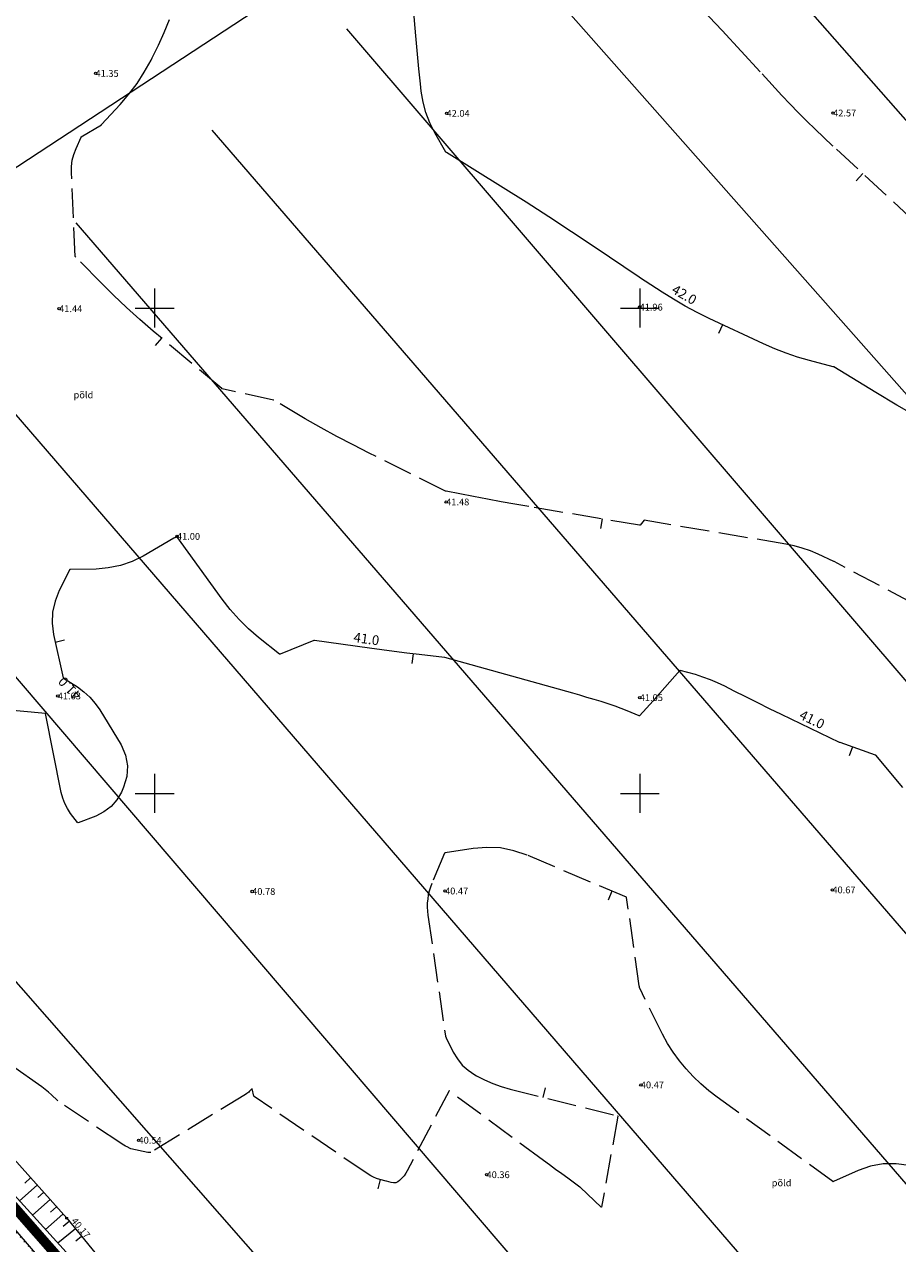
# Model space of a CAD drawing. Units: metres. Extents: x 546366 to 550130, y 6577793 to 6584932.
# Drawn here: x 548887 to 548977, y 6579554 to 6579679 of the extents above; entities that cross this region are included whole.
import ezdxf
from ezdxf.enums import TextEntityAlignment as Align

# ---------------------------------------------------------------- set-up
doc = ezdxf.new("R2010")
doc.units = ezdxf.units.M
for name, pattern in [('ISOPOHI', [0.2, 0.1, 0.1]), ('ISOPOOL', [8, 6, -2]), ('KATASTRIPIIR', [0.02, 0.01, 0.01]), ('KOLVIK', [1.25, 0.25, -1]), ('KRAAVIPERV', [0.02, 0.01, 0.01]), ('NOLVAKRIIPS', [0.2, 0.1, 0.1]), ('NOLVAPEAL', [0.2, 0.1, 0.1])]:
    doc.linetypes.add(name, pattern=pattern)
doc.layers.add('00_uued krundid', color=1, linetype='Continuous', lineweight=50)
doc.layers.add('KORGUS-EH2000', color=2, linetype='Continuous', lineweight=0)
for name, color, linetype in [('DTRASS', 201, 'Continuous'), ('HALJASTUS', 104, 'Continuous'), ('HORISONTAAL', 34, 'Continuous'), ('PIIR', 1, 'Continuous'), ('RELJEEF', 34, 'Continuous'), ('VEEKOGU', 5, 'Continuous'), ('VORK', 7, 'Continuous')]:
    doc.layers.add(name, color=color, linetype=linetype)
doc.styles.add('romans', font='romans.shx')
doc.styles.add('Style-INTL_ISO', font='INTL_ISO.shx')
doc.styles.add('Style-INTL_ISO_ITALIC', font='INTL_ISO_ITALIC.shx')
doc.linetypes.add('-D-', pattern='A,10,-1.5,["D",romans,S=1.4,R=0,X=-0.7,Y=-0.7],-1.5,10,-3', length=26)

# ---------------------------------------------------------------- blocks, each defined once
blk = doc.blocks.new('RING02_2')
at = {"layer": 'KORGUS-EH2000', "linetype": 'Continuous', "lineweight": 0}
blk.add_circle((-0.01, 0.01), 0.25, dxfattribs=at)
blk = doc.blocks.new('RING02_4')
at = {"layer": 'KORGUS-EH2000', "color": 32, "linetype": 'Continuous', "lineweight": 0}
blk.add_circle((0.01, 0), 0.25, dxfattribs=at)
blk = doc.blocks.new('VKORIS_1')
at = {"layer": 'VORK', "linetype": 'Continuous', "lineweight": 0}
for p, q in [((0, 4), (0, -4)), ((-4, 0), (4, 0))]:
    blk.add_line(p, q, dxfattribs=at)

msp = doc.modelspace()

# ---------------------------------------------------------------- linework, layer by layer
at = {"layer": '00_uued krundid', "const_width": 1, "flags": 128}
msp.add_lwpolyline([(549177.75, 6579224.16), (548814.19, 6579638.73), (548818.92, 6579641.72), (549262.66, 6579920.52), (549288.57, 6579940.5), (549297.23, 6579947.16), (549317.53, 6579971.63), (549340.41, 6580011.95), (549482.92, 6580262.99), (549564.37, 6580406.44), (549591.07, 6580438.89), (549623.08, 6580455.25), (549730.1, 6580322.58), (549772.62, 6580264.93), (549838.12, 6580180.83), (549895.98, 6580032.96), (549927.6, 6579891.2), (549924.39, 6579762.99), (549878.56, 6579667.59), (549769.77, 6579558.52), (549284.61, 6579258), (549246.96, 6579267.04), (549182.03, 6579226.81), (549177.75, 6579224.16)], close=True, dxfattribs=at)
at = {"layer": 'DTRASS', "linetype": '-D-', "lineweight": 0, "ltscale": 0.5}
for p, q in [((548972.41, 6579721.38), (548871.7, 6579655.26)), ((548956.52, 6579693.09), (549078.5, 6579554.4)), ((549064.44, 6579542.71), (548935.77, 6579688.27)), ((548919.78, 6579678.76), (549048.08, 6579529.12)), ((549035.33, 6579518.53), (548905.94, 6579668.32)), ((549008.71, 6579496.42), (548862.52, 6579665.9)), ((548891.87, 6579658.78), (549022.34, 6579507.74)), ((548850.17, 6579653.44), (548994.6, 6579484.69)), ((548980.32, 6579472.83), (548832.01, 6579641.76))]:
    msp.add_line(p, q, dxfattribs=at)
at = {"layer": 'HALJASTUS', "linetype": 'KOLVIK', "lineweight": 0, "ltscale": 0.5}
msp.add_lwpolyline([(548824.81, 6579617.26), (548831.87, 6579607.64), (548838.19, 6579604.05), (548847.72, 6579593.06), (548848.29, 6579588.33), (548854.16, 6579584.58), (548863.85, 6579574.96), (548877.22, 6579560.08), (548891.15, 6579542.43), (548902.48, 6579530.12), (548909.48, 6579521.27), (548913.56, 6579521.07), (548916.76, 6579523.97), (548909.44, 6579532.81), (548901.25, 6579537.49), (548883.12, 6579557.67), (548864.59, 6579580.3), (548846.5, 6579600.64), (548840.43, 6579609.85), (548836.27, 6579617.44), (548822.99, 6579632.97), (548820.58, 6579635.79), (548815.44, 6579633.55)], dxfattribs=at)
at = {"layer": 'HORISONTAAL', "linetype": 'ISOPOOL', "lineweight": 0, "ltscale": 0.5}
for p, q in [((548972.98, 6579663.85), (548972.3, 6579663.11)), ((548900.71, 6579646.9), (548900.07, 6579646.14)), ((548946.1, 6579628.28), (548945.93, 6579627.29)), ((548947.12, 6579589.93), (548946.73, 6579589.01)), ((548940.04, 6579568.68), (548940.28, 6579569.65)), ((548923.23, 6579560.22), (548922.99, 6579559.25))]:
    msp.add_line(p, q, dxfattribs=at)
at = {"layer": 'HORISONTAAL', "linetype": 'ISOPOHI', "lineweight": 0, "ltscale": 0.5}
for p, q in [((548958.53, 6579648.28), (548958.1, 6579647.38)), ((548889.75, 6579615.59), (548890.73, 6579615.81)), ((548926.64, 6579614.37), (548926.52, 6579613.38)), ((548971.9, 6579604.79), (548971.56, 6579603.85))]:
    msp.add_line(p, q, dxfattribs=at)
for points in [[(548978.7, 6579638.73), (548976.49, 6579639.98), (548974.31, 6579641.28), (548969.98, 6579643.94), (548969.96, 6579643.94), (548969.92, 6579643.95), (548967.47, 6579644.59), (548966.26, 6579644.95), (548965.07, 6579645.34), (548963.9, 6579645.8), (548962.74, 6579646.31), (548957.15, 6579648.93), (548955.91, 6579649.55), (548954.68, 6579650.2), (548953.48, 6579650.9), (548952.3, 6579651.63), (548949.97, 6579653.16), (548949.92, 6579653.18), (548945.28, 6579656.3), (548942.95, 6579657.85), (548940.62, 6579659.38), (548938.27, 6579660.89), (548935.91, 6579662.38), (548930.08, 6579666.03), (548930.02, 6579666.07), (548928.86, 6579668.06), (548928.36, 6579669.08), (548927.94, 6579670.13), (548927.66, 6579671.22), (548927.47, 6579672.35), (548927.4, 6579673.1), (548927.24, 6579674.63), (548927.1, 6579676.16), (548926.96, 6579677.68), (548926.83, 6579679.21), (548926.34, 6579685.04)], [(548977.09, 6579600.6), (548974.31, 6579603.93), (548974.29, 6579603.94), (548970.65, 6579605.23), (548970.63, 6579605.24), (548970.59, 6579605.25), (548964.6, 6579608.13), (548963.37, 6579608.72), (548962.15, 6579609.32), (548960.93, 6579609.93), (548959.72, 6579610.54), (548958.75, 6579611.04), (548958.01, 6579611.39), (548957.27, 6579611.71), (548956.5, 6579611.98), (548955.72, 6579612.23), (548954.15, 6579612.67), (548954.11, 6579612.65), (548952.06, 6579610.32), (548951.72, 6579609.93), (548951.37, 6579609.53), (548951.02, 6579609.15), (548950.67, 6579608.76), (548949.97, 6579607.98), (548949.92, 6579607.97), (548948.7, 6579608.49), (548948.08, 6579608.74), (548947.46, 6579608.98), (548946.84, 6579609.2), (548946.21, 6579609.4), (548946.02, 6579609.46), (548945.29, 6579609.68), (548944.55, 6579609.89), (548943.82, 6579610.1), (548943.09, 6579610.31), (548929.9, 6579613.99), (548929.86, 6579614), (548927.27, 6579614.3), (548925.99, 6579614.45), (548924.7, 6579614.61), (548923.42, 6579614.78), (548922.14, 6579614.96), (548916.48, 6579615.75), (548916.44, 6579615.76), (548916.42, 6579615.76), (548912.92, 6579614.34), (548912.87, 6579614.33), (548910.72, 6579616.06), (548909.68, 6579616.96), (548908.7, 6579617.91), (548907.8, 6579618.94), (548906.95, 6579620.02), (548902.3, 6579626.47), (548902.2, 6579626.41), (548902.14, 6579626.37), (548902.09, 6579626.34), (548902.04, 6579626.31), (548901.98, 6579626.28), (548898.83, 6579624.45), (548897.67, 6579623.9), (548896.48, 6579623.46), (548895.23, 6579623.22), (548893.96, 6579623.1), (548891.34, 6579623.05), (548891.31, 6579623.05), (548891.28, 6579623.05), (548890.17, 6579620.89), (548889.74, 6579619.79), (548889.48, 6579618.67), (548889.45, 6579617.52), (548889.58, 6579616.35), (548890.58, 6579611.91), (548890.61, 6579611.88), (548892.05, 6579610.96), (548892.72, 6579610.45), (548893.34, 6579609.9), (548893.87, 6579609.27), (548894.36, 6579608.59), (548896.54, 6579605.01), (548896.99, 6579603.93), (548897.22, 6579602.84), (548897.12, 6579601.74), (548896.81, 6579600.62), (548896.59, 6579600.13), (548896.1, 6579599.33), (548895.52, 6579598.63), (548894.78, 6579598.09), (548893.95, 6579597.66), (548892.13, 6579596.97), (548892.08, 6579596.98), (548892.07, 6579596.98), (548891.34, 6579597.94), (548891.02, 6579598.43), (548890.74, 6579598.95), (548890.54, 6579599.5), (548890.38, 6579600.07), (548888.75, 6579608.24), (548870.12, 6579609.94)]]:
    msp.add_lwpolyline(points, dxfattribs=at)
at = {"layer": 'HORISONTAAL', "linetype": 'ISOPOOL', "lineweight": 0, "ltscale": 0.5}
for points in [[(548981.25, 6579656.17), (548969.92, 6579666.69), (548969.86, 6579666.72), (548968.08, 6579668.41), (548967.2, 6579669.26), (548966.33, 6579670.13), (548965.48, 6579671.01), (548964.64, 6579671.91), (548962.4, 6579674.35), (548960.44, 6579676.47), (548958.47, 6579678.58), (548956.48, 6579680.68)], [(548978.24, 6579619.53), (548970.02, 6579623.87), (548969.98, 6579623.9), (548968.38, 6579624.64), (548967.57, 6579624.97), (548966.74, 6579625.26), (548965.9, 6579625.49), (548965.04, 6579625.67), (548950.46, 6579628.14), (548950.02, 6579627.62), (548949.96, 6579627.63), (548938.55, 6579629.54), (548937.13, 6579629.78), (548935.71, 6579630.03), (548934.29, 6579630.3), (548932.87, 6579630.57), (548930.04, 6579631.13), (548929.99, 6579631.14), (548922.12, 6579635.04), (548920.45, 6579635.89), (548918.79, 6579636.76), (548917.15, 6579637.67), (548915.52, 6579638.6), (548912.28, 6579640.5), (548912.25, 6579640.51), (548906.97, 6579641.68), (548906.94, 6579641.69), (548906.91, 6579641.7), (548899.86, 6579647.62), (548898.47, 6579648.82), (548897.1, 6579650.05), (548895.76, 6579651.32), (548894.45, 6579652.62), (548891.87, 6579655.25), (548891.85, 6579655.26), (548891.82, 6579655.31), (548891.43, 6579663.94), (548891.44, 6579664.59), (548891.52, 6579665.22), (548891.68, 6579665.83), (548891.9, 6579666.43), (548892.43, 6579667.62), (548892.44, 6579667.63), (548894.51, 6579668.89), (548894.54, 6579668.91), (548896.45, 6579670.97), (548897.35, 6579672.03), (548898.19, 6579673.14), (548898.94, 6579674.31), (548899.63, 6579675.53), (548899.76, 6579675.79), (548900.39, 6579677.08), (548900.99, 6579678.39), (548901.54, 6579679.72)], [(548977.74, 6579561.67), (548976.4, 6579561.84), (548975.07, 6579561.84), (548973.77, 6579561.58), (548972.49, 6579561.15), (548969.95, 6579560), (548969.92, 6579559.99), (548969.89, 6579560), (548957.98, 6579568.69), (548957.12, 6579569.36), (548956.29, 6579570.06), (548955.51, 6579570.82), (548954.76, 6579571.61), (548954.07, 6579572.44), (548953.43, 6579573.32), (548952.86, 6579574.24), (548952.34, 6579575.19), (548949.99, 6579579.92), (548949.99, 6579579.94), (548949.98, 6579579.96), (548949.97, 6579579.98), (548949.97, 6579580), (548949.95, 6579580.08), (548949.95, 6579580.1), (548949.94, 6579580.12), (548949.94, 6579580.14), (548949.94, 6579580.16), (548948.64, 6579589.27), (548948.61, 6579589.3), (548938.38, 6579593.64), (548937.02, 6579594.08), (548935.64, 6579594.37), (548934.24, 6579594.42), (548932.81, 6579594.32), (548929.94, 6579593.86), (548929.89, 6579593.84), (548929.88, 6579593.83), (548928.56, 6579590.72), (548928.42, 6579590.33), (548928.29, 6579589.93), (548928.2, 6579589.53), (548928.14, 6579589.12), (548928.1, 6579588.7), (548928.09, 6579588.29), (548928.11, 6579587.87), (548928.15, 6579587.46), (548929.97, 6579575.02), (548929.98, 6579574.98), (548930.02, 6579574.88), (548930.02, 6579574.87), (548930.03, 6579574.85), (548930.04, 6579574.83), (548930.04, 6579574.82), (548930.77, 6579573.34), (548931.2, 6579572.64), (548931.7, 6579572), (548932.31, 6579571.47), (548932.98, 6579571), (548933.16, 6579570.9), (548933.99, 6579570.48), (548934.84, 6579570.1), (548935.72, 6579569.79), (548936.62, 6579569.52), (548947.71, 6579566.77), (548947.74, 6579566.77), (548947.74, 6579566.73), (548946.04, 6579557.35), (548946.02, 6579557.36), (548943.89, 6579559.4), (548943.83, 6579559.43), (548942.57, 6579560.34), (548941.95, 6579560.8), (548941.32, 6579561.26), (548940.69, 6579561.72), (548940.06, 6579562.18), (548930.34, 6579569.36), (548926.02, 6579561.11), (548925.87, 6579560.86), (548925.71, 6579560.61), (548925.52, 6579560.38), (548925.31, 6579560.17), (548925.24, 6579560.1), (548925.05, 6579559.97), (548924.85, 6579559.88), (548924.62, 6579559.87), (548924.39, 6579559.9), (548923.91, 6579560.04), (548923.86, 6579560.06), (548923.2, 6579560.22), (548922.88, 6579560.32), (548922.57, 6579560.44), (548922.27, 6579560.6), (548921.99, 6579560.77), (548910.25, 6579568.77), (548910.24, 6579568.8), (548910.04, 6579569.55), (548909.98, 6579569.51), (548909.79, 6579569.32), (548909.7, 6579569.23), (548909.6, 6579569.14), (548909.49, 6579569.07), (548909.38, 6579568.99), (548899.62, 6579563.01), (548899.51, 6579562.99), (548899.37, 6579563), (548899.35, 6579563), (548899.33, 6579563), (548899.32, 6579563), (548899.3, 6579563.01), (548897.54, 6579563.39), (548897.49, 6579563.4), (548897.16, 6579563.57), (548896.99, 6579563.66), (548896.83, 6579563.75), (548896.67, 6579563.85), (548896.51, 6579563.95), (548890.04, 6579568.3), (548889.98, 6579568.34), (548889.37, 6579568.93), (548889.05, 6579569.22), (548888.73, 6579569.5), (548888.39, 6579569.76), (548888.05, 6579570.01), (548880.36, 6579575.38)]]:
    msp.add_lwpolyline(points, dxfattribs=at)
at = {"layer": 'PIIR', "color": 240, "linetype": 'KATASTRIPIIR', "lineweight": 0, "ltscale": 0.5}
for points in [[(549177.75, 6579224.16), (548814.19, 6579638.73), (548818.92, 6579641.72), (549262.66, 6579920.52), (549288.57, 6579940.5), (549297.23, 6579947.16), (549317.53, 6579971.63), (549340.41, 6580011.95), (549482.92, 6580262.99), (549564.37, 6580406.44), (549591.07, 6580438.89), (549623.08, 6580455.25), (549730.1, 6580322.58), (549772.62, 6580264.93), (549838.12, 6580180.83), (549895.98, 6580032.96), (549927.6, 6579891.2), (549924.39, 6579762.99), (549878.56, 6579667.59), (549769.77, 6579558.52), (549284.61, 6579258), (549246.96, 6579267.04), (549182.03, 6579226.81), (549177.75, 6579224.16)], [(548975.94, 6579061.81), (548669.96, 6579548.65), (548807.78, 6579634.73), (548809.51, 6579635.81), (548814.19, 6579638.73), (549177.75, 6579224.16), (549173.64, 6579221.6), (549118.07, 6579187.21), (549109.41, 6579147.48), (548975.94, 6579061.81)]]:
    msp.add_lwpolyline(points, close=True, dxfattribs=at)
at = {"layer": 'RELJEEF', "linetype": 'NOLVAKRIIPS', "lineweight": 0, "ltscale": 0.5}
for p, q in [((548887.88, 6579559.64), (548886.07, 6579558.01)), ((548887.22, 6579560.38), (548886.61, 6579559.84)), ((548889.22, 6579558.15), (548887.41, 6579556.53)), ((548888.55, 6579558.89), (548887.95, 6579558.35)), ((548889.88, 6579557.4), (548889.28, 6579556.86)), ((548890.55, 6579556.65), (548888.76, 6579555.05)), ((548891.2, 6579555.9), (548890.59, 6579555.39)), ((548891.83, 6579555.12), (548890.03, 6579553.65)), ((548892.47, 6579554.35), (548891.88, 6579553.87))]:
    msp.add_line(p, q, dxfattribs=at)
at = {"layer": 'RELJEEF', "linetype": 'NOLVAPEAL', "lineweight": 0, "ltscale": 0.5}
msp.add_lwpolyline([(548816.72, 6579639.38), (548818.01, 6579639.78), (548819.51, 6579638.51), (548831.7, 6579624.39), (548846.31, 6579608.39), (548859.3, 6579592.89), (548871.45, 6579578.4), (548881.44, 6579566.85), (548890.94, 6579556.22), (548907.48, 6579535.96), (548920.43, 6579520.67), (548937.55, 6579501), (548951.7, 6579484.49), (548968.11, 6579467.26), (548970.15, 6579464.28)], dxfattribs=at)
at = {"layer": 'VEEKOGU', "linetype": 'KRAAVIPERV', "lineweight": 0, "ltscale": 0.5}
for points in [[(548972.88, 6579460.28), (548950.72, 6579483.16), (548917.89, 6579520.78), (548907.36, 6579534.58), (548878.75, 6579566.06), (548844.95, 6579606.19), (548816.43, 6579638.77)], [(549190.07, 6579207.11), (549186.51, 6579212.25), (549083.2, 6579330.06), (549030.08, 6579390.72), (548977.04, 6579449.94), (548970.14, 6579456.76), (548877.43, 6579564.59), (548856.29, 6579589.21), (548855.61, 6579589.34), (548855.19, 6579589.12), (548852.04, 6579587.82), (548850.39, 6579587.46), (548849.86, 6579587.73), (548849.7, 6579588.51), (548851, 6579589.26), (548853.17, 6579590.02), (548854.22, 6579590.71), (548854.41, 6579591.4), (548840.64, 6579607.43), (548814.39, 6579637.04)]]:
    msp.add_lwpolyline(points, dxfattribs=at)

# ---------------------------------------------------------------- block references
at = {"layer": 'KORGUS-EH2000', "linetype": 'Continuous', "lineweight": 0}
for name, p, xscale, yscale in [('RING02_4', (548893.91, 6579674.17), 0.5, 0.5), ('RING02_4', (548930.08, 6579670.05), 0.5, 0.5), ('RING02_4', (548969.91, 6579670.09), 0.5, 0.5), ('RING02_4', (548890.16, 6579649.93), 0.5, 0.5), ('RING02_4', (548949.97, 6579650.09), 0.5, 0.5), ('RING02_4', (548930.04, 6579630.02), 0.5, 0.5), ('RING02_4', (548902.3, 6579626.47), 0.5, 0.5), ('RING02_4', (548890.02, 6579610.03), 0.5, 0.5), ('RING02_4', (548949.99, 6579609.86), 0.5, 0.5), ('RING02_4', (548910.05, 6579589.89), 0.5, 0.5), ('RING02_4', (548929.93, 6579589.94), 0.5, 0.5), ('RING02_4', (548969.84, 6579590.05), 0.5, 0.5), ('RING02_4', (548950.1, 6579569.96), 0.5, 0.5), ('RING02_4', (548898.34, 6579564.26), 0.5, 0.5), ('RING02_4', (548934.2, 6579560.71), 0.5, 0.5), ('RING02_2', (548890.94, 6579556.22), 0.3999990686758433, 0.3999990686758433)]:
    msp.add_blockref(name, p, dxfattribs=dict(at, xscale=xscale, yscale=yscale))
at = {"layer": 'VORK', "linetype": 'Continuous', "lineweight": 0, "xscale": 0.5, "yscale": 0.5}
for p in [(548900, 6579650), (548950, 6579650), (548900, 6579600), (548950, 6579600)]:
    msp.add_blockref('VKORIS_1', p, dxfattribs=at)

# ---------------------------------------------------------------- texts
at = {"layer": 'HALJASTUS', "linetype": 'Continuous', "lineweight": 0, "style": 'Style-INTL_ISO'}
for p in [(548891.65, 6579641.05), (548963.59, 6579559.87)]:
    msp.add_text('põld', height=0.7, dxfattribs=at).set_placement(p, align=Align.MIDDLE_LEFT)
at = {"layer": 'HORISONTAAL', "linetype": 'ISOPOHI', "lineweight": 0, "style": 'Style-INTL_ISO'}
for s, rotation, p in [('42.0', 329.9723, (548954.33, 6579650.95)), ('41.0', 352.1192, (548921.76, 6579615.42)), ('41.0', 132.914, (548891.61, 6579611.15)), ('41.0', 334.3499, (548967.53, 6579607.16))]:
    msp.add_text(s, height=1, rotation=rotation, dxfattribs=at).set_placement(p, align=Align.CENTER)
at = {"layer": 'KORGUS-EH2000', "linetype": 'Continuous', "lineweight": 0, "style": 'Style-INTL_ISO_ITALIC'}
for s, p in [('41.35', (548893.91, 6579674.17)), ('42.04', (548930.08, 6579670.05)), ('42.57', (548969.91, 6579670.09)), ('41.44', (548890.16, 6579649.93)), ('41.96', (548949.97, 6579650.09)), ('41.48', (548930.04, 6579630.02)), ('41.00', (548902.3, 6579626.47)), ('41.03', (548890.02, 6579610.03)), ('41.05', (548949.99, 6579609.86)), ('40.78', (548910.05, 6579589.89)), ('40.47', (548929.93, 6579589.94)), ('40.67', (548969.84, 6579590.05)), ('40.47', (548950.1, 6579569.96)), ('40.54', (548898.34, 6579564.26)), ('40.36', (548934.2, 6579560.71))]:
    msp.add_text(s, height=0.7, dxfattribs=at).set_placement(p, align=Align.MIDDLE_LEFT)
msp.add_text('40.17', height=0.7, rotation=309.231, dxfattribs=at).set_placement((548891.64, 6579556.15), align=Align.MIDDLE_LEFT)

doc.saveas('drawing.dxf')
